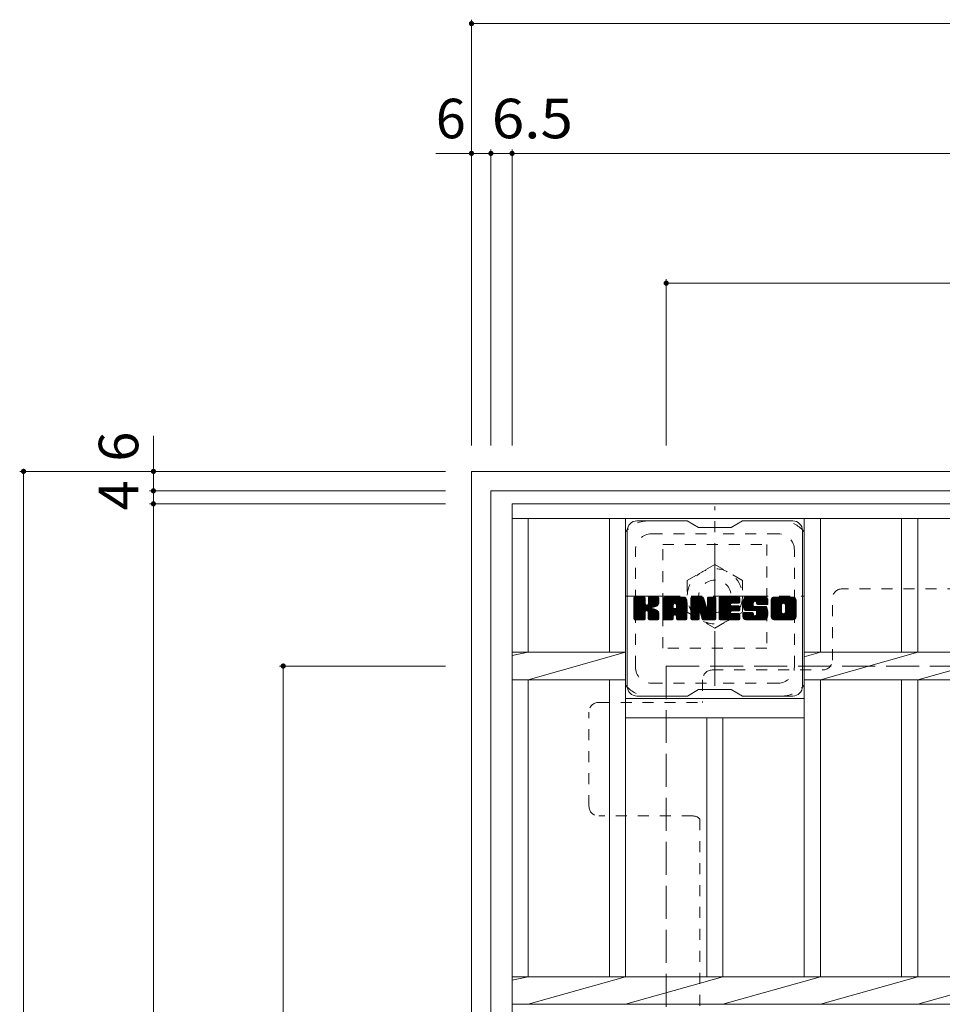
# Model space of a CAD drawing. Units: millimetres. Extents: x -1070 to 1085, y -789 to 721.
# Drawn here: x -859 to -575, y 401 to 705 of the extents above; entities that cross this region are included whole.
import ezdxf

# ---------------------------------------------------------------- set-up
doc = ezdxf.new("R2010")
doc.units = ezdxf.units.MM
doc.header["$LTSCALE"] = 4
for name, pattern in [('JWW_CENTER1', [6.773333, 4.233333, -0.846667, 0.846667, -0.846667]), ('JWW_DASHED1', [1.693333, 0.846667, -0.846667]), ('JWW_DASHED3', [3.386667, 2.54, -0.846667])]:
    doc.linetypes.add(name, pattern=pattern)
for name, color, linetype in [('4-1', 7, 'Continuous'), ('4-2', 7, 'Continuous'), ('4-4', 7, 'Continuous'), ('4-7', 7, 'Continuous')]:
    doc.layers.add(name, color=color, linetype=linetype)
doc.styles.add('ＭＳ ゴシック', font='txt', dxfattribs={"height": 1})

msp = doc.modelspace()

# ---------------------------------------------------------------- linework, layer by layer
at = {"layer": '4-1', "color": 2, "linetype": 'Continuous', "lineweight": 9}
for p, q in [((-720, 565.5), (-720, 145.5)), ((-720, 565.5), (-300, 565.5)), ((-714, 559.5), (-714, 151.5)), ((-714, 559.5), (-306, 559.5))]:
    msp.add_line(p, q, dxfattribs=at)
at = {"layer": '4-1', "color": 2, "linetype": 'JWW_CENTER1', "lineweight": 9}
for p, q in [((-645, 499.36), (-645, 554.63)), ((-672.64, 527), (-617.36, 527))]:
    msp.add_line(p, q, dxfattribs=at)
at = {"layer": '4-1', "color": 2, "linetype": 'JWW_DASHED1', "lineweight": 9}
for p, q in [((-661, 511), (-661, 543)), ((-661, 543), (-629, 543)), ((-629, 543), (-629, 511)), ((-645, 536.81), (-653.5, 531.91)), ((-636.5, 531.91), (-645, 536.81)), ((-653.5, 531.91), (-653.5, 522.09)), ((-636.5, 522.09), (-636.5, 531.91)), ((-653.5, 522.09), (-645, 517.18)), ((-645, 517.18), (-636.5, 522.09)), ((-629, 511), (-661, 511))]:
    msp.add_line(p, q, dxfattribs=at)
at = {"layer": '4-1', "color": 2, "linetype": 'JWW_DASHED3', "lineweight": 9}
for q in [(-660, 205.5), (-360, 505.5)]:
    msp.add_line((-660, 505.5), q, dxfattribs=at)
at = {"layer": '4-1', "color": 2, "linetype": 'JWW_DASHED1', "lineweight": 9}
for radius in [8.5, 5]:
    msp.add_circle((-645, 527), radius, dxfattribs=at)
at = {"layer": '4-2', "color": 3, "linetype": 'Continuous', "lineweight": 9}
for p, q in [((-707.5, 555.5), (-312.5, 555.5)), ((-707.5, 155.5), (-707.5, 555.5)), ((-707.5, 551), (-312.5, 551)), ((-702.5, 509.74), (-702.5, 551)), ((-677.5, 551), (-677.5, 509.74)), ((-672.5, 551), (-672.5, 409.74)), ((-617.5, 551), (-617.5, 409.74)), ((-612.5, 551), (-612.5, 509.74)), ((-587.5, 551), (-587.5, 509.74)), ((-582.5, 551), (-582.5, 509.74)), ((-702.5, 509.74), (-707.5, 508.74)), ((-707.5, 509.74), (-672.5, 509.74)), ((-672.5, 509.74), (-702.5, 501.26)), ((-612.5, 509.74), (-617.5, 508.32)), ((-617.5, 509.74), (-402.5, 509.74)), ((-582.5, 509.74), (-612.5, 501.26)), ((-552.5, 509.74), (-582.5, 501.26)), ((-707.5, 501.26), (-672.5, 501.26)), ((-702.5, 409.74), (-702.5, 501.26)), ((-677.5, 501.26), (-677.5, 409.74)), ((-617.5, 501.26), (-402.5, 501.26)), ((-612.5, 501.26), (-612.5, 409.74)), ((-587.5, 501.26), (-587.5, 409.74)), ((-582.5, 501.26), (-582.5, 409.74)), ((-617.5, 495.5), (-672.5, 495.5)), ((-617.5, 489.5), (-672.5, 489.5)), ((-647.5, 489.5), (-647.5, 409.74)), ((-642.5, 489.5), (-642.5, 409.74)), ((-702.5, 409.74), (-707.5, 408.74)), ((-707.5, 409.74), (-312.5, 409.74)), ((-672.5, 409.74), (-702.5, 401.26)), ((-642.5, 409.74), (-672.5, 401.26)), ((-612.5, 409.74), (-642.5, 401.26)), ((-582.5, 409.74), (-612.5, 401.26)), ((-552.5, 409.74), (-582.5, 401.26)), ((-707.5, 401.26), (-312.5, 401.26))]:
    msp.add_line(p, q, dxfattribs=at)
at = {"layer": '4-4', "color": 7, "linetype": 'Continuous', "lineweight": 9}
for p, q in [((-720, 704.7), (-720, 573.5)), ((-720, 703.5), (-300, 703.5)), ((-714, 664.7), (-714, 573.5)), ((-707.5, 664.7), (-707.5, 573.5)), ((-720, 663.5), (-731, 663.5)), ((-720, 663.5), (-714, 663.5)), ((-714, 663.5), (-707.5, 663.5)), ((-707.5, 663.5), (-312.5, 663.5)), ((-660, 624.7), (-660, 573.5)), ((-660, 623.5), (-360, 623.5)), ((-818, 565.5), (-818, 576.5)), ((-859.2, 565.5), (-728, 565.5)), ((-858, 565.5), (-858, 145.5)), ((-818, 565.5), (-818, 559.5)), ((-819.2, 559.5), (-728, 559.5)), ((-818, 559.5), (-818, 555.5)), ((-819.2, 555.5), (-728, 555.5)), ((-818, 555.5), (-818, 155.5)), ((-779.2, 505.5), (-728, 505.5)), ((-778, 205.5), (-778, 505.5))]:
    msp.add_line(p, q, dxfattribs=at)
at = {"layer": '4-4', "color": 7, "linetype": 'Continuous', "lineweight": 9, "const_width": 0.8}
for points in [[(-719.6, 703.5, 0.414214), (-720, 703.9, 0.414214), (-720.4, 703.5, 0.414214), (-720, 703.1, 0.414214)], [(-719.6, 663.5, 0.414214), (-720, 663.9, 0.414214), (-720.4, 663.5, 0.414214), (-720, 663.1, 0.414214)], [(-713.6, 663.5, 0.414214), (-714, 663.9, 0.414214), (-714.4, 663.5, 0.414214), (-714, 663.1, 0.414214)], [(-707.1, 663.5, 0.414214), (-707.5, 663.9, 0.414214), (-707.9, 663.5, 0.414214), (-707.5, 663.1, 0.414214)], [(-659.6, 623.5, 0.414214), (-660, 623.9, 0.414214), (-660.4, 623.5, 0.414214), (-660, 623.1, 0.414214)], [(-857.6, 565.5, 0.414214), (-858, 565.9, 0.414214), (-858.4, 565.5, 0.414214), (-858, 565.1, 0.414214)], [(-817.6, 565.5, 0.414214), (-818, 565.9, 0.414214), (-818.4, 565.5, 0.414214), (-818, 565.1, 0.414214)], [(-817.6, 559.5, 0.414214), (-818, 559.9, 0.414214), (-818.4, 559.5, 0.414214), (-818, 559.1, 0.414214)], [(-817.6, 555.5, 0.414214), (-818, 555.9, 0.414214), (-818.4, 555.5, 0.414214), (-818, 555.1, 0.414214)], [(-777.6, 505.5, 0.414214), (-778, 505.9, 0.414214), (-778.4, 505.5, 0.414214), (-778, 505.1, 0.414214)]]:
    msp.add_lwpolyline(points, format="xyb", close=True, dxfattribs=at)
at = {"layer": '4-7', "color": 6, "linetype": 'Continuous', "lineweight": 5}
for p, q in [((-653.5, 550.25), (-669, 550.25)), ((-653.5, 550.25), (-650, 548.25)), ((-640, 548.25), (-636.5, 550.25)), ((-621, 550.25), (-636.5, 550.25)), ((-672, 499.25), (-672, 547.25)), ((-640, 548.25), (-650, 548.25)), ((-618, 499.25), (-618, 547.25)), ((-670, 526.4), (-669.62, 526.77)), ((-670, 526.2), (-669.43, 526.77)), ((-670, 526.01), (-669.24, 526.77)), ((-670, 525.82), (-669.05, 526.77)), ((-670, 525.63), (-668.86, 526.77)), ((-670, 525.44), (-668.66, 526.77)), ((-670, 525.25), (-668.47, 526.77)), ((-670, 525.05), (-668.28, 526.77)), ((-670, 524.86), (-668.09, 526.77)), ((-670, 524.67), (-667.9, 526.77)), ((-670, 524.48), (-667.71, 526.77)), ((-670, 524.29), (-667.51, 526.77)), ((-670, 524.09), (-667.32, 526.77)), ((-670, 523.9), (-667.13, 526.77)), ((-670, 523.71), (-666.94, 526.77)), ((-670, 523.52), (-666.75, 526.77)), ((-670, 523.33), (-666.6, 526.72)), ((-670, 523.14), (-666.51, 526.63)), ((-670, 522.94), (-666.47, 526.48)), ((-670, 520.03), (-670, 526.47)), ((-670, 522.75), (-666.47, 526.29)), ((-670, 522.56), (-666.47, 526.1)), ((-670, 522.37), (-666.47, 525.9)), ((-670, 522.18), (-666.47, 525.71)), ((-670, 521.99), (-666.47, 525.52)), ((-670, 521.79), (-666.47, 525.33)), ((-670, 521.6), (-666.47, 525.14)), ((-669.97, 519.9), (-663.1, 526.77)), ((-669.95, 526.64), (-669.87, 526.72)), ((-669.89, 519.79), (-662.91, 526.77)), ((-669.76, 519.73), (-662.72, 526.77)), ((-666.77, 526.77), (-669.7, 526.77)), ((-669.58, 519.72), (-662.54, 526.76)), ((-669.39, 519.72), (-662.41, 526.7)), ((-669.19, 519.72), (-662.33, 526.59)), ((-666.47, 526.47), (-666.47, 524.69)), ((-666.18, 522.55), (-662.31, 526.42)), ((-665.95, 522.59), (-662.31, 526.23)), ((-665.8, 522.55), (-662.31, 526.04)), ((-665.68, 522.47), (-662.31, 525.84)), ((-665.52, 524.54), (-663.3, 526.77)), ((-665.5, 526.49), (-665.21, 526.77)), ((-665.5, 526.29), (-665.02, 526.77)), ((-665.5, 526.1), (-664.83, 526.77)), ((-665.5, 525.91), (-664.64, 526.77)), ((-665.5, 525.72), (-664.45, 526.77)), ((-665.5, 525.53), (-664.26, 526.77)), ((-665.5, 525.34), (-664.06, 526.77)), ((-665.5, 525.14), (-663.87, 526.77)), ((-665.5, 524.95), (-663.68, 526.77)), ((-665.5, 524.76), (-663.49, 526.77)), ((-665.5, 526.47), (-665.5, 524.69)), ((-662.61, 526.77), (-665.2, 526.77)), ((-664.39, 523.57), (-662.31, 525.65)), ((-664.16, 523.6), (-662.31, 525.46)), ((-663.92, 523.66), (-662.31, 525.27)), ((-663.65, 523.73), (-662.31, 525.08)), ((-662.31, 526.47), (-662.31, 524.97)), ((-661.03, 525.78), (-660.04, 526.77)), ((-661.03, 525.59), (-659.85, 526.77)), ((-661.03, 525.4), (-659.65, 526.77)), ((-661.03, 525.2), (-659.46, 526.77)), ((-661.03, 525.01), (-659.27, 526.77)), ((-661.03, 524.82), (-659.08, 526.77)), ((-661.03, 524.63), (-658.89, 526.77)), ((-661.03, 524.44), (-658.69, 526.77)), ((-661.03, 524.25), (-658.5, 526.77)), ((-661.03, 524.05), (-658.31, 526.77)), ((-661.03, 523.86), (-658.12, 526.77)), ((-661.03, 523.67), (-657.93, 526.77)), ((-661.03, 523.48), (-657.74, 526.77)), ((-661.03, 523.29), (-657.54, 526.77)), ((-661.03, 523.1), (-657.35, 526.77)), ((-661.03, 522.9), (-657.16, 526.77)), ((-661.03, 522.71), (-656.97, 526.77)), ((-661.03, 522.52), (-656.78, 526.77)), ((-661.03, 522.33), (-656.59, 526.77)), ((-661.03, 522.14), (-656.39, 526.77)), ((-661.03, 521.95), (-656.2, 526.77)), ((-661.03, 521.75), (-656.01, 526.77)), ((-661.03, 521.56), (-655.82, 526.77)), ((-661.03, 521.37), (-655.63, 526.77)), ((-661.03, 520.03), (-661.03, 525.77)), ((-661, 526), (-660.26, 526.74)), ((-660.84, 526.35), (-660.61, 526.58)), ((-660.37, 519.72), (-653.8, 526.29)), ((-660.18, 519.72), (-653.74, 526.17)), ((-654.66, 526.77), (-660.02, 526.77)), ((-659.99, 519.72), (-653.69, 526.03)), ((-659.8, 519.72), (-653.66, 525.86)), ((-659.61, 519.72), (-653.65, 525.68)), ((-659.42, 519.72), (-653.65, 525.49)), ((-659.22, 519.72), (-653.65, 525.29)), ((-657.45, 521.31), (-653.65, 525.1)), ((-657.35, 524.85), (-655.44, 526.77)), ((-657.19, 524.83), (-655.24, 526.77)), ((-657.06, 524.76), (-655.05, 526.77)), ((-656.96, 524.67), (-654.86, 526.77)), ((-656.89, 524.55), (-654.67, 526.77)), ((-656.85, 524.4), (-654.49, 526.76)), ((-656.85, 524.21), (-654.34, 526.72)), ((-656.85, 524.01), (-654.2, 526.66)), ((-656.85, 523.82), (-654.08, 526.59)), ((-656.85, 523.63), (-653.98, 526.5)), ((-656.85, 523.44), (-653.88, 526.41)), ((-653.65, 520.03), (-653.65, 525.77)), ((-652.36, 526.4), (-651.98, 526.77)), ((-652.36, 526.21), (-651.79, 526.77)), ((-652.36, 526.01), (-651.6, 526.77)), ((-652.36, 525.82), (-651.41, 526.77)), ((-652.36, 525.63), (-651.22, 526.77)), ((-652.36, 525.44), (-651.03, 526.77)), ((-652.36, 525.25), (-650.83, 526.77)), ((-652.36, 525.06), (-650.64, 526.77)), ((-652.36, 524.86), (-650.45, 526.77)), ((-652.36, 524.67), (-650.26, 526.77)), ((-652.36, 524.48), (-650.07, 526.77)), ((-652.36, 524.29), (-649.88, 526.77)), ((-652.36, 524.1), (-649.68, 526.77)), ((-652.36, 523.9), (-649.49, 526.77)), ((-652.36, 523.71), (-649.3, 526.77)), ((-652.36, 523.52), (-649.11, 526.77)), ((-652.36, 523.33), (-648.92, 526.77)), ((-652.36, 523.14), (-648.73, 526.77)), ((-652.36, 522.95), (-648.6, 526.71)), ((-652.36, 522.75), (-648.51, 526.6)), ((-652.36, 526.47), (-652.36, 520.03)), ((-652.36, 522.56), (-648.46, 526.46)), ((-652.36, 522.37), (-648.42, 526.31)), ((-652.36, 522.18), (-648.37, 526.17)), ((-652.36, 521.99), (-648.32, 526.02)), ((-652.36, 521.8), (-648.28, 525.88)), ((-652.36, 521.6), (-648.23, 525.73)), ((-652.36, 521.41), (-648.18, 525.59)), ((-652.36, 521.22), (-648.14, 525.44)), ((-652.36, 521.03), (-648.09, 525.3)), ((-652.36, 520.84), (-648.04, 525.15)), ((-652.36, 520.65), (-648, 525.01)), ((-652.3, 526.65), (-652.23, 526.72)), ((-652.06, 526.77), (-648.78, 526.77)), ((-649.36, 521.53), (-644.7, 526.19)), ((-649.32, 521.38), (-644.7, 526)), ((-649.28, 521.24), (-644.7, 525.81)), ((-649.23, 521.09), (-644.7, 525.62)), ((-649.19, 520.94), (-644.7, 525.43)), ((-649.14, 520.79), (-644.7, 525.23)), ((-649.1, 520.64), (-644.7, 525.04)), ((-648.5, 526.56), (-647.58, 523.69)), ((-647.27, 526.31), (-646.81, 526.77)), ((-647.27, 526.12), (-646.62, 526.77)), ((-647.27, 525.93), (-646.42, 526.77)), ((-647.27, 525.74), (-646.23, 526.77)), ((-647.27, 525.55), (-646.04, 526.77)), ((-647.27, 525.35), (-645.85, 526.77)), ((-647.27, 525.16), (-645.66, 526.77)), ((-647.27, 524.97), (-645.47, 526.77)), ((-647.27, 524.78), (-645.27, 526.77)), ((-647.27, 524.59), (-645.08, 526.77)), ((-647.27, 524.4), (-644.91, 526.76)), ((-647.27, 524.2), (-644.79, 526.68)), ((-647.27, 524.01), (-644.72, 526.56)), ((-647.27, 526.47), (-647.27, 523.74)), ((-647.27, 523.82), (-644.7, 526.38)), ((-647.26, 526.51), (-647, 526.77)), ((-646.96, 526.77), (-645, 526.77)), ((-644.7, 526.47), (-644.7, 520.03)), ((-643.72, 526.4), (-643.36, 526.77)), ((-643.72, 526.21), (-643.16, 526.77)), ((-643.72, 526.02), (-642.97, 526.77)), ((-643.72, 525.83), (-642.78, 526.77)), ((-643.72, 525.64), (-642.59, 526.77)), ((-643.72, 525.44), (-642.4, 526.77)), ((-643.72, 525.25), (-642.21, 526.77)), ((-643.72, 525.06), (-642.01, 526.77)), ((-643.72, 524.87), (-641.82, 526.77)), ((-643.72, 524.68), (-641.63, 526.77)), ((-643.72, 524.49), (-641.44, 526.77)), ((-643.72, 524.29), (-641.25, 526.77)), ((-643.72, 524.1), (-641.06, 526.77)), ((-643.72, 523.91), (-640.86, 526.77)), ((-643.72, 523.72), (-640.67, 526.77)), ((-643.72, 523.53), (-640.48, 526.77)), ((-643.72, 523.34), (-640.29, 526.77)), ((-643.72, 523.14), (-640.1, 526.77)), ((-643.72, 522.95), (-639.91, 526.77)), ((-643.72, 522.76), (-639.71, 526.77)), ((-643.72, 522.57), (-639.52, 526.77)), ((-643.72, 522.38), (-639.33, 526.77)), ((-643.72, 522.19), (-639.14, 526.77)), ((-643.72, 521.99), (-638.95, 526.77)), ((-643.72, 521.8), (-638.75, 526.77)), ((-643.72, 521.61), (-638.56, 526.77)), ((-643.72, 521.42), (-638.37, 526.77)), ((-643.72, 521.23), (-638.18, 526.77)), ((-643.72, 520.03), (-643.72, 526.47)), ((-643.42, 526.77), (-637.62, 526.77)), ((-639.93, 524.83), (-637.99, 526.77)), ((-639.7, 524.87), (-637.8, 526.77)), ((-639.51, 524.87), (-637.6, 526.77)), ((-639.32, 524.87), (-637.46, 526.73)), ((-639.13, 524.87), (-637.36, 526.63)), ((-638.93, 524.87), (-637.32, 526.48)), ((-638.74, 524.87), (-637.32, 526.29)), ((-638.55, 524.87), (-637.32, 526.1)), ((-638.36, 524.87), (-637.32, 525.91)), ((-638.17, 524.87), (-637.32, 525.72)), ((-637.98, 524.87), (-637.32, 525.53)), ((-637.78, 524.87), (-637.32, 525.33)), ((-637.59, 524.87), (-637.32, 525.14)), ((-637.32, 525.17), (-637.32, 526.47)), ((-636.35, 524.77), (-634.34, 526.77)), ((-636.35, 524.58), (-634.15, 526.77)), ((-636.34, 524.97), (-634.54, 526.77)), ((-636.34, 524.39), (-633.96, 526.77)), ((-636.32, 525.18), (-634.73, 526.77)), ((-636.32, 524.22), (-633.77, 526.77)), ((-636.3, 524.05), (-633.58, 526.77)), ((-636.29, 525.4), (-634.92, 526.77)), ((-636.28, 523.88), (-633.39, 526.77)), ((-636.25, 525.64), (-635.11, 526.77)), ((-636.24, 523.72), (-633.19, 526.77)), ((-636.21, 523.57), (-633, 526.77)), ((-636.19, 525.89), (-635.3, 526.77)), ((-636.17, 523.42), (-632.81, 526.77)), ((-636.12, 523.27), (-632.62, 526.77)), ((-636.1, 526.16), (-635.5, 526.77)), ((-636.07, 523.13), (-632.43, 526.77)), ((-636.02, 522.99), (-632.24, 526.77)), ((-635.98, 526.48), (-635.73, 526.73)), ((-635.96, 522.86), (-632.04, 526.77)), ((-635.88, 522.75), (-631.85, 526.77)), ((-635.77, 522.67), (-631.66, 526.77)), ((-635.63, 522.61), (-633.15, 525.09)), ((-629.66, 526.77), (-635.52, 526.77)), ((-633.16, 524.19), (-633.16, 524.99)), ((-632.77, 525.47), (-631.47, 526.77)), ((-632.57, 525.48), (-631.28, 526.77)), ((-632.43, 525.43), (-631.09, 526.77)), ((-632.32, 525.35), (-630.89, 526.77)), ((-632.24, 525.24), (-630.7, 526.77)), ((-632.18, 525.1), (-630.51, 526.77)), ((-632.17, 524.92), (-630.32, 526.77)), ((-632.17, 524.81), (-632.17, 524.99)), ((-632.16, 524.74), (-630.13, 526.77)), ((-632.09, 524.61), (-629.94, 526.77)), ((-631.98, 524.53), (-629.74, 526.77)), ((-631.82, 524.51), (-629.56, 526.77)), ((-631.63, 524.51), (-629.4, 526.74)), ((-631.43, 524.51), (-629.25, 526.69)), ((-631.24, 524.51), (-629.13, 526.62)), ((-631.05, 524.51), (-629.02, 526.54)), ((-630.86, 524.51), (-628.92, 526.45)), ((-630.67, 524.51), (-628.83, 526.34)), ((-630.47, 524.51), (-628.76, 526.22)), ((-630.28, 524.51), (-628.71, 526.08)), ((-630.09, 524.51), (-628.67, 525.93)), ((-629.9, 524.51), (-628.65, 525.75)), ((-629.71, 524.51), (-628.65, 525.56)), ((-629.52, 524.51), (-628.65, 525.37)), ((-629.32, 524.51), (-628.65, 525.18)), ((-629.13, 524.51), (-628.65, 524.99)), ((-628.65, 525.77), (-628.65, 524.51)), ((-627.68, 525.77), (-626.68, 526.77)), ((-627.68, 525.58), (-626.48, 526.77)), ((-627.68, 525.39), (-626.29, 526.77)), ((-627.68, 525.2), (-626.1, 526.77)), ((-627.68, 525), (-625.91, 526.77)), ((-627.68, 524.81), (-625.72, 526.77)), ((-627.68, 524.62), (-625.53, 526.77)), ((-627.68, 524.43), (-625.33, 526.77)), ((-627.68, 524.24), (-625.14, 526.77)), ((-627.68, 524.04), (-624.95, 526.77)), ((-627.68, 523.85), (-624.76, 526.77)), ((-627.68, 523.66), (-624.57, 526.77)), ((-627.68, 523.47), (-624.37, 526.77)), ((-627.68, 523.28), (-624.18, 526.77)), ((-627.68, 523.09), (-623.99, 526.77)), ((-627.68, 522.89), (-623.8, 526.77)), ((-627.68, 522.7), (-623.61, 526.77)), ((-627.68, 522.51), (-623.42, 526.77)), ((-627.68, 522.32), (-623.22, 526.77)), ((-627.68, 522.13), (-623.03, 526.77)), ((-627.68, 521.94), (-622.84, 526.77)), ((-627.68, 521.74), (-622.65, 526.77)), ((-627.68, 521.55), (-622.46, 526.77)), ((-627.68, 521.36), (-622.27, 526.77)), ((-627.68, 520.73), (-627.68, 525.77)), ((-627.65, 525.99), (-626.89, 526.75)), ((-627.51, 526.32), (-627.23, 526.6)), ((-621.01, 526.77), (-626.67, 526.77)), ((-625.48, 519.72), (-620, 525.2)), ((-625.29, 519.72), (-620, 525.01)), ((-624.03, 524.82), (-622.07, 526.77)), ((-623.81, 524.85), (-621.88, 526.77)), ((-623.64, 524.82), (-621.69, 526.77)), ((-623.51, 524.76), (-621.5, 526.77)), ((-623.41, 524.67), (-621.31, 526.77)), ((-623.32, 524.57), (-621.12, 526.77)), ((-623.26, 524.44), (-620.93, 526.77)), ((-623.23, 522.17), (-620, 525.39)), ((-623.22, 524.28), (-620.76, 526.74)), ((-623.22, 524.09), (-620.62, 526.69)), ((-623.22, 523.9), (-620.49, 526.63)), ((-623.22, 523.71), (-620.38, 526.55)), ((-623.22, 523.52), (-620.28, 526.46)), ((-623.22, 523.32), (-620.19, 526.35)), ((-623.22, 523.13), (-620.12, 526.24)), ((-623.22, 522.94), (-620.06, 526.1)), ((-623.22, 522.75), (-620.02, 525.95)), ((-623.22, 522.56), (-620, 525.78)), ((-623.22, 522.36), (-620, 525.59)), ((-620, 525.77), (-620, 520.73)), ((-670, 521.41), (-666.47, 524.94)), ((-670, 521.22), (-666.47, 524.75)), ((-670, 521.03), (-666.45, 524.58)), ((-670, 520.84), (-666.39, 524.44)), ((-670, 520.64), (-666.31, 524.34)), ((-670, 520.45), (-666.19, 524.26)), ((-670, 520.07), (-665.83, 524.23)), ((-670, 520.26), (-666.04, 524.22)), ((-669, 519.72), (-666.43, 522.3)), ((-668.81, 519.72), (-666.47, 522.07)), ((-666.47, 520.03), (-666.47, 522.11)), ((-665.59, 522.37), (-664.55, 523.41)), ((-665.53, 522.24), (-664.49, 523.27)), ((-665.51, 522.07), (-664.35, 523.23)), ((-665.51, 521.87), (-664.17, 523.21)), ((-665.51, 521.68), (-664.01, 523.18)), ((-665.51, 521.49), (-663.85, 523.15)), ((-665.51, 521.3), (-663.7, 523.11)), ((-665.51, 521.11), (-663.55, 523.06)), ((-665.51, 520.92), (-663.41, 523.01)), ((-665.51, 520.72), (-663.28, 522.96)), ((-665.51, 520.53), (-663.15, 522.89)), ((-665.51, 520.34), (-663.02, 522.83)), ((-665.51, 520.15), (-662.9, 522.75)), ((-665.51, 520.03), (-665.51, 522.11)), ((-665.5, 519.96), (-662.79, 522.68)), ((-665.44, 519.83), (-662.68, 522.6)), ((-665.33, 519.75), (-662.58, 522.51)), ((-665.17, 519.72), (-662.49, 522.4)), ((-664.98, 519.72), (-662.42, 522.28)), ((-664.78, 519.72), (-662.36, 522.15)), ((-664.59, 519.72), (-662.32, 522)), ((-663.36, 523.84), (-662.31, 524.88)), ((-663.01, 523.99), (-662.36, 524.64)), ((-661.03, 521.18), (-657.83, 524.38)), ((-661.03, 520.99), (-657.83, 524.18)), ((-661.03, 520.79), (-657.83, 523.99)), ((-661.03, 520.6), (-657.83, 523.8)), ((-661.03, 520.41), (-657.83, 523.61)), ((-661.03, 520.22), (-657.83, 523.42)), ((-661.03, 520.03), (-657.8, 523.25)), ((-660.99, 519.88), (-657.64, 523.22)), ((-660.9, 519.78), (-657.45, 523.22)), ((-660.76, 519.73), (-657.26, 523.22)), ((-660.57, 519.72), (-657.07, 523.22)), ((-657.83, 523.32), (-657.83, 524.36)), ((-656.95, 523.22), (-657.73, 523.22)), ((-657.25, 521.31), (-653.65, 524.91)), ((-657.11, 521.26), (-653.65, 524.72)), ((-657, 521.18), (-653.65, 524.53)), ((-656.92, 521.07), (-653.65, 524.34)), ((-656.86, 520.94), (-653.65, 524.14)), ((-656.85, 523.32), (-656.85, 524.36)), ((-656.85, 520.75), (-653.65, 523.95)), ((-656.85, 520.56), (-653.65, 523.76)), ((-656.85, 520.37), (-653.65, 523.57)), ((-656.85, 520.18), (-653.65, 523.38)), ((-656.85, 519.99), (-653.65, 523.19)), ((-656.8, 519.85), (-653.65, 522.99)), ((-656.69, 519.76), (-653.65, 522.8)), ((-656.54, 519.72), (-653.65, 522.61)), ((-656.35, 519.72), (-653.65, 522.42)), ((-656.16, 519.72), (-653.65, 522.23)), ((-655.96, 519.72), (-653.65, 522.03)), ((-652.36, 520.45), (-647.95, 524.86)), ((-652.36, 520.26), (-647.9, 524.72)), ((-652.36, 520.07), (-647.86, 524.57)), ((-652.33, 519.9), (-647.81, 524.43)), ((-652.25, 519.79), (-647.76, 524.28)), ((-652.12, 519.73), (-647.72, 524.14)), ((-649.71, 521.95), (-647.67, 523.99)), ((-649.53, 521.94), (-647.63, 523.84)), ((-649.45, 521.83), (-647.58, 523.7)), ((-649.41, 521.68), (-647.49, 523.6)), ((-649.06, 520.5), (-644.7, 524.85)), ((-649.01, 520.35), (-644.7, 524.66)), ((-648.97, 520.2), (-644.7, 524.47)), ((-648.93, 520.05), (-644.7, 524.28)), ((-648.88, 519.91), (-644.7, 524.08)), ((-648.8, 519.8), (-644.7, 523.89)), ((-648.67, 519.73), (-644.7, 523.7)), ((-648.49, 519.72), (-644.7, 523.51)), ((-648.3, 519.72), (-644.7, 523.32)), ((-648.1, 519.72), (-644.7, 523.13)), ((-647.91, 519.72), (-644.7, 522.93)), ((-647.72, 519.72), (-644.7, 522.74)), ((-647.53, 519.72), (-644.7, 522.55)), ((-647.34, 519.72), (-644.7, 522.36)), ((-647.14, 519.72), (-644.7, 522.17)), ((-646.95, 519.72), (-644.7, 521.98)), ((-643.72, 521.03), (-640.15, 524.61)), ((-643.72, 520.84), (-640.18, 524.39)), ((-643.72, 520.65), (-640.13, 524.24)), ((-643.72, 520.46), (-640.05, 524.13)), ((-643.72, 520.27), (-639.93, 524.06)), ((-643.72, 520.08), (-639.78, 524.02)), ((-643.7, 519.91), (-639.59, 524.02)), ((-643.62, 519.8), (-639.4, 524.02)), ((-643.49, 519.73), (-639.2, 524.02)), ((-643.31, 519.72), (-639.01, 524.02)), ((-643.12, 519.72), (-638.82, 524.02)), ((-642.93, 519.72), (-638.63, 524.02)), ((-642.73, 519.72), (-638.44, 524.02)), ((-642.54, 519.72), (-640.19, 522.08)), ((-639.79, 522.47), (-638.25, 524.02)), ((-637.62, 522.47), (-639.77, 522.47)), ((-637.62, 524.87), (-639.76, 524.87)), ((-637.62, 524.02), (-639.76, 524.02)), ((-639.6, 522.47), (-638.05, 524.02)), ((-639.41, 522.47), (-637.86, 524.02)), ((-639.22, 522.47), (-637.67, 524.02)), ((-639.03, 522.47), (-637.5, 524)), ((-638.83, 522.47), (-637.39, 523.92)), ((-638.64, 522.47), (-637.32, 523.79)), ((-638.45, 522.47), (-637.32, 523.61)), ((-638.26, 522.47), (-637.32, 523.42)), ((-638.07, 522.47), (-637.32, 523.23)), ((-637.88, 522.47), (-637.32, 523.03)), ((-637.68, 522.47), (-637.32, 522.84)), ((-637.32, 522.78), (-637.32, 523.72)), ((-636.35, 521.7), (-636.08, 521.97)), ((-636.35, 521.51), (-635.89, 521.97)), ((-636.35, 521.32), (-635.7, 521.97)), ((-636.35, 521.13), (-635.5, 521.97)), ((-636.35, 520.93), (-635.31, 521.97)), ((-636.35, 520.74), (-635.12, 521.97)), ((-636.33, 520.56), (-634.93, 521.97)), ((-636.3, 520.41), (-634.74, 521.97)), ((-636.24, 520.28), (-634.54, 521.97)), ((-636.17, 520.16), (-634.35, 521.97)), ((-636.08, 520.05), (-634.16, 521.97)), ((-636.05, 521.97), (-633.45, 521.97)), ((-635.98, 519.96), (-633.97, 521.97)), ((-635.87, 519.88), (-633.78, 521.97)), ((-635.75, 519.81), (-633.59, 521.97)), ((-635.61, 519.76), (-633.4, 521.97)), ((-632.49, 522.6), (-635.52, 522.6)), ((-635.44, 522.6), (-633.16, 524.89)), ((-635.25, 522.6), (-633.16, 524.7)), ((-635.06, 522.6), (-633.16, 524.5)), ((-634.87, 522.6), (-633.16, 524.31)), ((-634.68, 522.6), (-633.15, 524.13)), ((-634.49, 522.6), (-633.09, 524)), ((-634.29, 522.6), (-632.98, 523.92)), ((-634.1, 522.6), (-632.82, 523.89)), ((-633.91, 522.6), (-632.63, 523.89)), ((-633.72, 522.6), (-632.43, 523.89)), ((-633.53, 522.6), (-632.24, 523.89)), ((-633.53, 519.72), (-629.38, 523.88)), ((-633.34, 522.6), (-632.05, 523.89)), ((-633.34, 519.72), (-629.24, 523.83)), ((-633.15, 519.72), (-629.13, 523.75)), ((-633.14, 522.6), (-631.86, 523.89)), ((-632.96, 519.72), (-629.04, 523.64)), ((-632.95, 522.6), (-631.67, 523.89)), ((-632.86, 523.89), (-629.48, 523.89)), ((-632.76, 522.6), (-631.48, 523.89)), ((-632.76, 519.72), (-628.98, 523.51)), ((-632.57, 522.6), (-631.28, 523.89)), ((-632.57, 519.72), (-628.93, 523.37)), ((-632.39, 522.59), (-631.09, 523.89)), ((-632.38, 519.72), (-628.88, 523.23)), ((-632.28, 521.17), (-629.56, 523.89)), ((-632.27, 522.52), (-630.9, 523.89)), ((-632.2, 522.4), (-630.71, 523.89)), ((-632.19, 519.72), (-628.83, 523.08)), ((-632.18, 522.22), (-630.52, 523.89)), ((-632.18, 522.03), (-630.32, 523.89)), ((-632.18, 521.84), (-630.13, 523.89)), ((-632.18, 521.65), (-629.94, 523.89)), ((-632.18, 521.46), (-629.75, 523.89)), ((-632.18, 522.3), (-632.18, 521.46)), ((-632, 519.72), (-628.79, 522.93)), ((-631.86, 524.51), (-628.65, 524.51)), ((-631.81, 519.72), (-628.76, 522.77)), ((-631.61, 519.72), (-628.73, 522.61)), ((-631.42, 519.72), (-628.7, 522.45)), ((-631.23, 519.72), (-628.68, 522.28)), ((-631.04, 519.72), (-628.66, 522.1)), ((-628.94, 524.51), (-628.65, 524.79)), ((-628.75, 524.51), (-628.65, 524.6)), ((-627.68, 521.17), (-624.43, 524.42)), ((-627.68, 520.98), (-624.46, 524.2)), ((-627.68, 520.79), (-624.46, 524.01)), ((-627.67, 520.6), (-624.46, 523.82)), ((-627.64, 520.44), (-624.46, 523.62)), ((-627.58, 520.3), (-624.46, 523.43)), ((-627.51, 520.18), (-624.46, 523.24)), ((-627.43, 520.07), (-624.46, 523.05)), ((-627.34, 519.98), (-624.46, 522.86)), ((-627.23, 519.89), (-624.46, 522.66)), ((-627.11, 519.82), (-624.46, 522.47)), ((-626.97, 519.77), (-624.46, 522.28)), ((-626.81, 519.73), (-624.44, 522.11)), ((-626.63, 519.72), (-624.38, 521.97)), ((-625.1, 519.72), (-620, 524.82)), ((-624.9, 519.72), (-620, 524.63)), ((-624.71, 519.72), (-620, 524.44)), ((-624.52, 519.72), (-620, 524.24)), ((-624.46, 522.26), (-624.46, 524.23)), ((-624.33, 519.72), (-620, 524.05)), ((-624.14, 519.72), (-620, 523.86)), ((-623.95, 519.72), (-620, 523.67)), ((-623.75, 519.72), (-620, 523.48)), ((-623.56, 519.72), (-620, 523.29)), ((-623.37, 519.72), (-620, 523.09)), ((-623.22, 522.26), (-623.22, 524.23)), ((-623.18, 519.72), (-620, 522.9)), ((-622.99, 519.72), (-620, 522.71)), ((-622.79, 519.72), (-620, 522.52)), ((-622.6, 519.72), (-620, 522.33)), ((-622.41, 519.72), (-620, 522.14)), ((-622.22, 519.72), (-620, 521.94)), ((-669.7, 519.72), (-666.77, 519.72)), ((-668.62, 519.72), (-666.47, 521.88)), ((-668.43, 519.72), (-666.47, 521.69)), ((-668.24, 519.72), (-666.47, 521.49)), ((-668.04, 519.72), (-666.47, 521.3)), ((-667.85, 519.72), (-666.47, 521.11)), ((-667.66, 519.72), (-666.47, 520.92)), ((-667.47, 519.72), (-666.47, 520.73)), ((-667.28, 519.72), (-666.47, 520.53)), ((-667.08, 519.72), (-666.47, 520.34)), ((-666.89, 519.72), (-666.47, 520.15)), ((-666.69, 519.73), (-666.48, 519.95)), ((-665.21, 519.72), (-662.6, 519.72)), ((-664.4, 519.72), (-662.3, 521.82)), ((-664.21, 519.72), (-662.3, 521.63)), ((-664.02, 519.72), (-662.3, 521.44)), ((-663.83, 519.72), (-662.3, 521.25)), ((-663.63, 519.72), (-662.3, 521.06)), ((-663.44, 519.72), (-662.3, 520.86)), ((-663.25, 519.72), (-662.3, 520.67)), ((-663.06, 519.72), (-662.3, 520.48)), ((-662.87, 519.72), (-662.3, 520.29)), ((-662.68, 519.72), (-662.3, 520.1)), ((-662.42, 519.78), (-662.36, 519.85)), ((-662.3, 520.03), (-662.3, 521.81)), ((-658.13, 519.72), (-660.73, 519.72)), ((-659.03, 519.72), (-657.82, 520.94)), ((-658.84, 519.72), (-657.83, 520.73)), ((-658.65, 519.72), (-657.83, 520.54)), ((-658.46, 519.72), (-657.83, 520.35)), ((-658.27, 519.72), (-657.83, 520.16)), ((-658.07, 519.73), (-657.84, 519.96)), ((-657.83, 520.03), (-657.83, 520.83)), ((-656.85, 520.03), (-656.85, 520.83)), ((-656.55, 519.72), (-653.96, 519.72)), ((-655.77, 519.72), (-653.65, 521.84)), ((-655.58, 519.72), (-653.65, 521.65)), ((-655.39, 519.72), (-653.65, 521.46)), ((-655.2, 519.72), (-653.65, 521.27)), ((-655.01, 519.72), (-653.65, 521.08)), ((-654.81, 519.72), (-653.65, 520.88)), ((-654.62, 519.72), (-653.65, 520.69)), ((-654.43, 519.72), (-653.65, 520.5)), ((-654.24, 519.72), (-653.65, 520.31)), ((-654.05, 519.72), (-653.65, 520.12)), ((-653.83, 519.75), (-653.68, 519.9)), ((-650.13, 519.72), (-652.06, 519.72)), ((-651.94, 519.72), (-649.82, 521.85)), ((-651.75, 519.72), (-649.83, 521.64)), ((-651.55, 519.72), (-649.83, 521.45)), ((-651.36, 519.72), (-649.83, 521.26)), ((-651.17, 519.72), (-649.83, 521.06)), ((-650.98, 519.72), (-649.83, 520.87)), ((-650.79, 519.72), (-649.83, 520.68)), ((-650.6, 519.72), (-649.83, 520.49)), ((-650.4, 519.72), (-649.83, 520.3)), ((-650.21, 519.72), (-649.83, 520.11)), ((-649.98, 519.77), (-649.87, 519.87)), ((-649.83, 520.03), (-649.83, 521.77)), ((-648.89, 519.94), (-649.45, 521.83)), ((-645, 519.72), (-648.6, 519.72)), ((-646.76, 519.72), (-644.7, 521.78)), ((-646.57, 519.72), (-644.7, 521.59)), ((-646.38, 519.72), (-644.7, 521.4)), ((-646.19, 519.72), (-644.7, 521.21)), ((-645.99, 519.72), (-644.7, 521.02)), ((-645.8, 519.72), (-644.7, 520.82)), ((-645.61, 519.72), (-644.7, 520.63)), ((-645.42, 519.72), (-644.7, 520.44)), ((-645.23, 519.72), (-644.7, 520.25)), ((-645.04, 519.72), (-644.7, 520.06)), ((-643.42, 519.72), (-637.64, 519.72)), ((-642.35, 519.72), (-640.16, 521.92)), ((-642.16, 519.72), (-640.09, 521.8)), ((-641.97, 519.72), (-639.98, 521.71)), ((-641.78, 519.72), (-639.84, 521.66)), ((-641.58, 519.72), (-639.66, 521.65)), ((-641.39, 519.72), (-639.47, 521.65)), ((-641.2, 519.72), (-639.27, 521.65)), ((-641.01, 519.72), (-639.08, 521.65)), ((-640.82, 519.72), (-638.89, 521.65)), ((-640.63, 519.72), (-638.7, 521.65)), ((-640.43, 519.72), (-638.51, 521.65)), ((-640.24, 519.72), (-638.32, 521.65)), ((-640.05, 519.72), (-638.12, 521.65)), ((-639.86, 519.72), (-637.93, 521.65)), ((-637.64, 521.65), (-639.77, 521.65)), ((-639.67, 519.72), (-637.74, 521.65)), ((-639.48, 519.72), (-637.56, 521.64)), ((-639.28, 519.72), (-637.44, 521.57)), ((-639.09, 519.72), (-637.36, 521.46)), ((-638.9, 519.72), (-637.34, 521.28)), ((-638.71, 519.72), (-637.34, 521.09)), ((-638.52, 519.72), (-637.34, 520.9)), ((-638.33, 519.72), (-637.34, 520.71)), ((-638.13, 519.72), (-637.34, 520.52)), ((-637.94, 519.72), (-637.34, 520.32)), ((-637.75, 519.72), (-637.34, 520.13)), ((-637.54, 519.74), (-637.36, 519.92)), ((-637.34, 520.03), (-637.34, 521.35)), ((-636.35, 521.67), (-636.35, 520.73)), ((-635.44, 519.73), (-633.26, 521.91)), ((-629.48, 519.72), (-635.34, 519.72)), ((-635.26, 519.72), (-633.18, 521.81)), ((-635.07, 519.72), (-633.14, 521.65)), ((-634.87, 519.72), (-633.14, 521.45)), ((-634.68, 519.72), (-633.11, 521.29)), ((-634.49, 519.72), (-633.05, 521.17)), ((-634.3, 519.72), (-632.95, 521.07)), ((-634.11, 519.72), (-632.83, 521)), ((-633.92, 519.72), (-632.66, 520.98)), ((-633.72, 519.72), (-632.37, 521.07)), ((-633.14, 521.67), (-633.14, 521.46)), ((-630.85, 519.72), (-628.66, 521.92)), ((-630.66, 519.72), (-628.65, 521.73)), ((-630.46, 519.72), (-628.66, 521.53)), ((-630.27, 519.72), (-628.68, 521.32)), ((-630.08, 519.72), (-628.71, 521.09)), ((-629.89, 519.72), (-628.75, 520.86)), ((-629.7, 519.72), (-628.81, 520.61)), ((-629.51, 519.72), (-628.9, 520.33)), ((-629.27, 519.77), (-629.02, 520.02)), ((-621.01, 519.72), (-626.67, 519.72)), ((-626.44, 519.72), (-624.3, 521.86)), ((-626.25, 519.72), (-624.2, 521.77)), ((-626.05, 519.72), (-624.08, 521.7)), ((-625.86, 519.72), (-623.93, 521.65)), ((-625.67, 519.72), (-623.74, 521.65)), ((-622.03, 519.72), (-620, 521.75)), ((-621.84, 519.72), (-620, 521.56)), ((-621.64, 519.72), (-620, 521.37)), ((-621.45, 519.72), (-620, 521.18)), ((-621.26, 519.72), (-620, 520.98)), ((-621.07, 519.72), (-620, 520.79)), ((-620.87, 519.73), (-620.01, 520.59)), ((-620.6, 519.81), (-620.09, 520.32)), ((-650, 498.25), (-653.46, 496.25)), ((-640, 498.25), (-650, 498.25)), ((-640, 498.25), (-636.54, 496.25)), ((-669, 496.25), (-653.46, 496.25)), ((-621, 496.25), (-636.54, 496.25))]:
    msp.add_line(p, q, dxfattribs=at)
at = {"layer": '4-7', "color": 6, "linetype": 'JWW_DASHED1', "lineweight": 5}
for p, q in [((-665.5, 550.25), (-653.5, 550.25)), ((-624.5, 550.25), (-636.5, 550.25)), ((-664.5, 546.25), (-645, 546.25)), ((-625.5, 546.25), (-645, 546.25)), ((-669.5, 505.25), (-669.5, 541.25)), ((-620.5, 505.25), (-620.5, 541.25)), ((-664.5, 500.25), (-645, 500.25)), ((-625.5, 500.25), (-645, 500.25)), ((-665.5, 496.25), (-653.46, 496.25)), ((-624.5, 496.25), (-636.54, 496.25))]:
    msp.add_line(p, q, dxfattribs=at)
at = {"layer": '4-7', "color": 2, "linetype": 'JWW_DASHED1', "lineweight": 9}
for p, q in [((-414.2, 529.3), (-605.8, 529.3)), ((-608.8, 507.3), (-608.8, 526.3)), ((-645.8, 504.3), (-611.8, 504.3)), ((-648.8, 501.3), (-648.8, 494.3)), ((-680.8, 494.3), (-648.8, 494.3)), ((-683.8, 462.3), (-683.8, 491.3)), ((-651.8, 459.3), (-680.8, 459.3)), ((-649.6, 458.34), (-649.6, 373.96))]:
    msp.add_line(p, q, dxfattribs=at)
at = {"layer": '4-7', "color": 6, "linetype": 'Continuous', "lineweight": 5}
for centre, radius, start, end in [((-669, 547.25), 3, 90, 180), ((-621, 547.25), 3, 0, 90), ((-665.5, 541.25), 9, 136.1502, 141.0581), ((-624.5, 541.25), 9, 38.9439, 43.8466), ((-669.7, 526.47), 0.302, 90, 180), ((-666.77, 526.47), 0.302, 0, 90), ((-665.2, 526.47), 0.302, 90, 180), ((-663.31, 524.97), 1.01, 299.4207, 0), ((-662.61, 526.47), 0.302, 0, 90), ((-660.02, 525.77), 1.01, 90, 180), ((-654.66, 525.77), 1.01, 0, 90), ((-652.06, 526.47), 0.302, 90, 180), ((-648.78, 526.47), 0.302, 17.7564, 90), ((-646.96, 526.47), 0.302, 90, 180), ((-645, 526.47), 0.302, 0, 90), ((-643.42, 526.47), 0.302, 90, 180), ((-637.62, 526.47), 0.302, 0, 90), ((-637.62, 525.17), 0.302, 270, 0), ((-631.78, 524.69), 4.56, 157.1011, 202.8989), ((-635.52, 526.27), 0.503, 90, 157.1011), ((-632.66, 524.99), 0.497, 0, 180), ((-629.66, 525.77), 1.01, 0, 90), ((-626.67, 525.77), 1.01, 90, 180), ((-621.01, 525.77), 1.01, 0, 90), ((-665.98, 524.69), 0.483, 180, 0), ((-665.99, 522.11), 0.478, 0, 180), ((-664.38, 523.4), 0.169, 97.3317, 266.5718), ((-664.96, 527.88), 4.35, 277.3317, 299.4207), ((-664.58, 520.08), 3.15, 53.7199, 86.5718), ((-663.31, 521.81), 1.01, 0, 53.7199), ((-657.34, 524.36), 0.49, 0, 180), ((-657.73, 523.32), 0.101, 180, 270), ((-656.95, 523.32), 0.101, 270, 0), ((-649.64, 521.77), 0.194, 16.4888, 180), ((-647.43, 523.74), 0.159, 197.7564, 0), ((-639.76, 524.44), 0.422, 90, 270), ((-639.77, 522.06), 0.412, 90, 270), ((-637.62, 523.72), 0.302, 0, 90), ((-637.62, 522.78), 0.302, 270, 0), ((-636.05, 521.67), 0.302, 90, 180), ((-635.52, 523.11), 0.503, 202.8989, 270), ((-633.45, 521.67), 0.302, 0, 90), ((-632.86, 524.19), 0.302, 180, 270), ((-632.49, 522.3), 0.302, 0, 90), ((-631.86, 524.81), 0.302, 180, 270), ((-629.48, 523.39), 0.503, 22.908, 90), ((-633.21, 521.81), 4.56, 337.092, 22.908), ((-623.84, 524.23), 0.617, 0, 180), ((-623.84, 522.26), 0.617, 180, 0), ((-669.7, 520.03), 0.302, 180, 270), ((-666.77, 520.03), 0.302, 270, 0), ((-665.21, 520.03), 0.302, 180, 270), ((-662.6, 520.03), 0.302, 270, 0), ((-660.73, 520.03), 0.302, 180, 270), ((-658.13, 520.03), 0.302, 270, 0), ((-657.34, 520.83), 0.49, 0, 180), ((-656.55, 520.03), 0.302, 180, 270), ((-653.96, 520.03), 0.302, 270, 0), ((-652.06, 520.03), 0.302, 180, 270), ((-650.13, 520.03), 0.302, 270, 0), ((-648.6, 520.03), 0.302, 196.4888, 270), ((-645, 520.03), 0.302, 270, 0), ((-643.42, 520.03), 0.302, 180, 270), ((-637.64, 521.35), 0.302, 0, 90), ((-637.64, 520.03), 0.302, 270, 0), ((-635.34, 520.73), 1.01, 180, 270), ((-632.66, 521.46), 0.48, 180, 0), ((-629.48, 520.23), 0.503, 270, 337.092), ((-626.67, 520.73), 1.01, 180, 270), ((-621.01, 520.73), 1.01, 270, 0), ((-665.5, 505.25), 9, 218.9419, 223.8498), ((-669, 499.25), 3, 180, 270), ((-621, 499.25), 3, 270, 0), ((-624.5, 505.25), 9, 316.1534, 321.0561)]:
    msp.add_arc(centre, radius, start, end, dxfattribs=at)
at = {"layer": '4-7', "color": 6, "linetype": 'JWW_DASHED1', "lineweight": 5}
for centre, radius, start, end in [((-665.5, 541.25), 9, 90, 136.1502), ((-624.5, 541.25), 9, 43.8466, 90), ((-664.5, 541.25), 5, 90, 180), ((-625.5, 541.25), 5, 0, 90), ((-664.5, 505.25), 5, 180, 270), ((-625.5, 505.25), 5, 270, 0), ((-665.5, 505.25), 9, 223.8498, 270), ((-624.5, 505.25), 9, 270, 316.1534)]:
    msp.add_arc(centre, radius, start, end, dxfattribs=at)
at = {"layer": '4-7', "color": 2, "linetype": 'JWW_DASHED1', "lineweight": 9}
for centre, start, end in [((-605.8, 526.3), 90, 180), ((-611.8, 507.3), 270, 0), ((-645.8, 501.3), 90, 180), ((-680.8, 491.3), 90, 180), ((-680.8, 462.3), 180, 270), ((-651.8, 456.3), 42.8334, 90)]:
    msp.add_arc(centre, 3, start, end, dxfattribs=at)

# ---------------------------------------------------------------- texts
at = {"layer": '4-4', "color": 2, "linetype": 'Continuous', "lineweight": 211, "style": 'ＭＳ ゴシック'}
msp.add_text('6', height=12.19, dxfattribs=at).set_placement((-731, 668.15))
at = {"layer": '4-4', "color": 2, "linetype": 'Continuous', "lineweight": 211, "style": 'ＭＳ ゴシック', "width": 1.083333}
msp.add_text('6.5', height=12.192, dxfattribs=at).set_placement((-713.75, 668.15))
at = {"layer": '4-4', "color": 2, "linetype": 'Continuous', "lineweight": 211, "style": 'ＭＳ ゴシック'}
for s, p in [('6', (-822.66, 568.5)), ('4', (-822.66, 553.5))]:
    msp.add_text(s, height=12.19, rotation=90, dxfattribs=at).set_placement(p)

doc.saveas('drawing.dxf')
